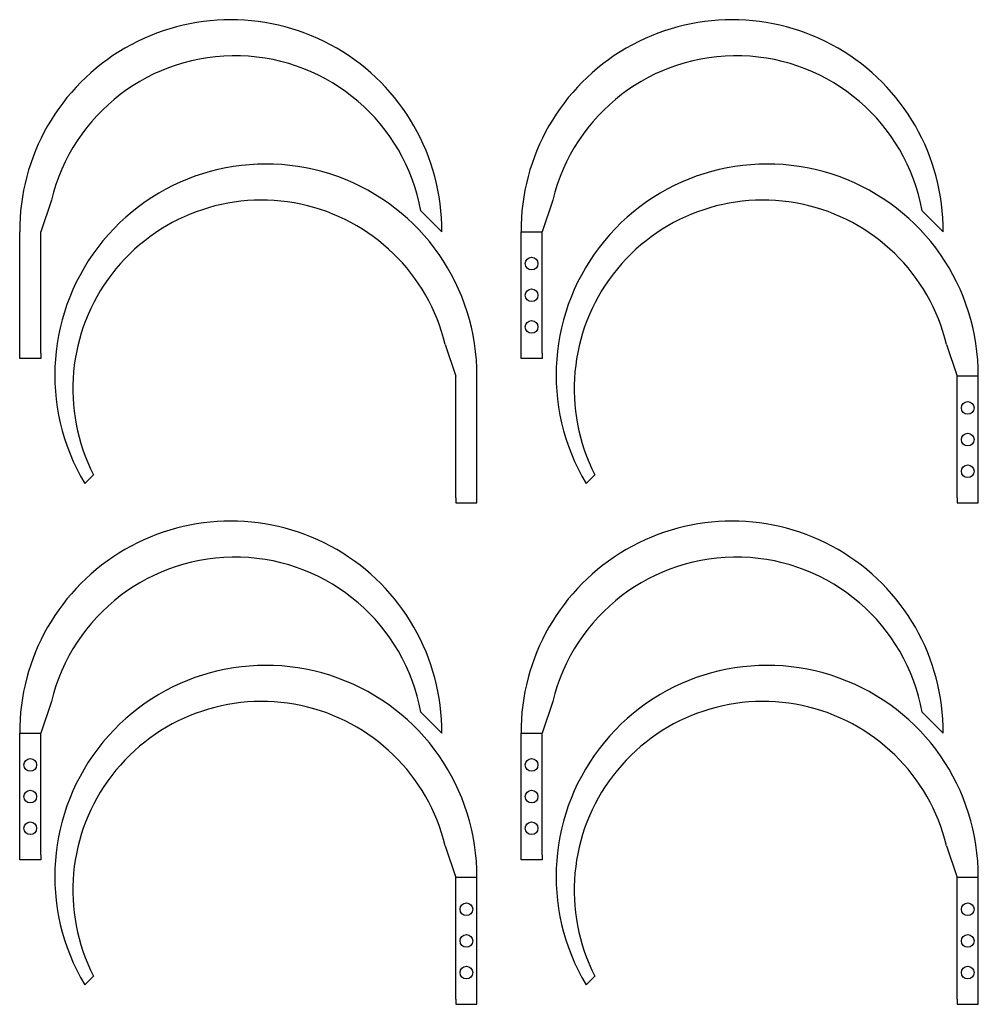
# Model space of a CAD drawing. Units: millimetres. Extents: x 55 to 963, y -572 to 361.
import ezdxf

# ---------------------------------------------------------------- set-up
doc = ezdxf.new("R2010")
doc.units = ezdxf.units.MM
doc.layers.get('0').update_dxf_attribs({"linetype": 'CONTINUOUS'})

msp = doc.modelspace()

# ---------------------------------------------------------------- linework, layer by layer
for p, q in [((85, 190), (75, 160)), ((560, 190), (550, 160)), ((455, 160), (435, 180)), ((930, 160), (910, 180)), ((55, 40), (55, 160)), ((75, 45), (75, 160)), ((530, 40), (530, 160)), ((530, 160), (550, 160)), ((550, 45), (550, 160)), ((458.23, 53.23), (468.23, 23.23)), ((933.23, 53.23), (943.23, 23.23)), ((75, 40), (55, 40)), ((75, 45), (75, 40)), ((550, 40), (530, 40)), ((550, 45), (550, 40)), ((468.23, -91.77), (468.23, 23.23)), ((488.23, -96.77), (488.23, 23.23)), ((963.23, 23.23), (943.23, 23.23)), ((943.23, -91.77), (943.23, 23.23)), ((963.23, -96.77), (963.23, 23.23)), ((116.61, -78.39), (124.89, -70.11)), ((591.61, -78.39), (599.89, -70.11)), ((468.23, -91.77), (468.23, -96.77)), ((943.23, -91.77), (943.23, -96.77)), ((468.23, -96.77), (488.23, -96.77)), ((943.23, -96.77), (963.23, -96.77)), ((85, -285), (75, -315)), ((560, -285), (550, -315)), ((455, -315), (435, -295)), ((930, -315), (910, -295)), ((55, -435), (55, -315)), ((55, -315), (75, -315)), ((75, -430), (75, -315)), ((530, -315), (550, -315)), ((530, -435), (530, -315)), ((550, -430), (550, -315)), ((458.23, -421.77), (468.23, -451.77)), ((933.23, -421.77), (943.23, -451.77)), ((75, -435), (55, -435)), ((75, -430), (75, -435)), ((550, -435), (530, -435)), ((550, -430), (550, -435)), ((468.23, -566.77), (468.23, -451.77)), ((488.23, -451.77), (468.23, -451.77)), ((488.23, -571.77), (488.23, -451.77)), ((963.23, -451.77), (943.23, -451.77)), ((943.23, -566.77), (943.23, -451.77)), ((963.23, -571.77), (963.23, -451.77)), ((116.61, -553.39), (124.89, -545.11)), ((591.61, -553.39), (599.89, -545.11)), ((468.23, -566.77), (468.23, -571.77)), ((943.23, -566.77), (943.23, -571.77)), ((468.23, -571.77), (488.23, -571.77)), ((943.23, -571.77), (963.23, -571.77))]:
    msp.add_line(p, q)
for centre in [(540, 130), (540, 100), (540, 70), (953.23, -6.77), (953.23, -36.77), (953.23, -66.77), (65, -345), (540, -345), (65, -375), (540, -375), (65, -405), (540, -405), (478.23, -481.77), (953.23, -481.77), (478.23, -511.77), (953.23, -511.77), (478.23, -541.77), (953.23, -541.77)]:
    msp.add_circle(centre, 6)
for centre, radius, start, end in [((255, 161.1), 200, -0.31468, 180.31468), ((730, 161.1), 200, -0.31468, 180.31468), ((258.94, 147.98), 178.95, 10.30808, 166.41877), ((733.94, 147.98), 178.95, 10.30808, 166.41877), ((288.23, 24.33), 200, -0.31468, 210.90088), ((763.23, 24.33), 200, -0.31468, 210.90088), ((284.29, 11.21), 178.95, 13.58123, 207.02946), ((759.29, 11.21), 178.95, 13.58123, 207.02946), ((255, -313.9), 200, -0.31468, 180.31468), ((730, -313.9), 200, -0.31468, 180.31468), ((258.94, -327.02), 178.95, 10.30808, 166.41877), ((733.94, -327.02), 178.95, 10.30808, 166.41877), ((288.23, -450.67), 200, -0.31468, 210.90088), ((763.23, -450.67), 200, -0.31468, 210.90088), ((284.29, -463.79), 178.95, 13.58123, 207.02946), ((759.29, -463.79), 178.95, 13.58123, 207.02946)]:
    msp.add_arc(centre, radius, start, end)

doc.saveas('drawing.dxf')
